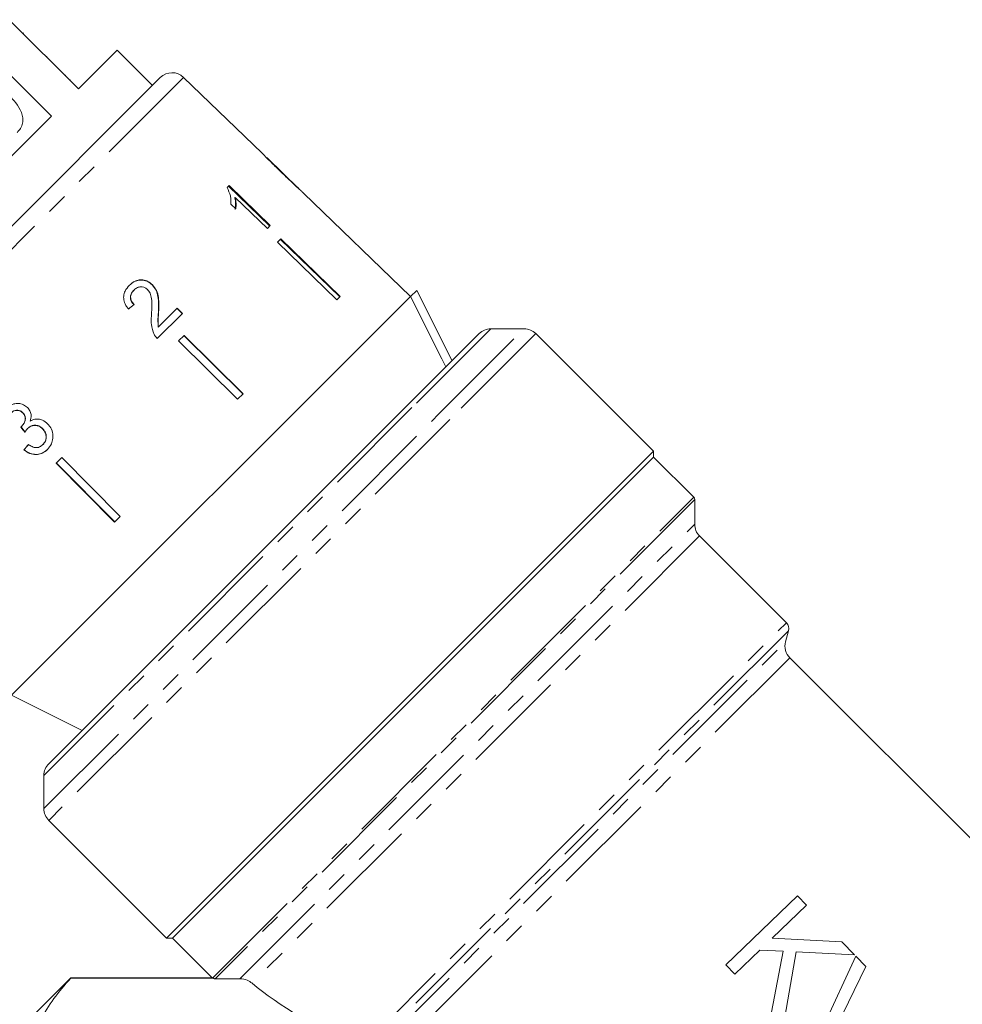
# Model space of a CAD drawing. Units: millimetres. Extents: x -171 to 747, y -53 to 350.
# Drawn here: x 388 to 445, y 230 to 289 of the extents above; entities that cross this region are included whole.
import ezdxf

# ---------------------------------------------------------------- set-up
doc = ezdxf.new("R2010")
doc.units = ezdxf.units.MM
doc.linetypes.add('PHANTOM', pattern=[12.7, 6.35, -1.27, 1.27, -1.27, 1.27, -1.27])

msp = doc.modelspace()

# ---------------------------------------------------------------- linework, layer by layer
at = {"color": 7, "linetype": 'Continuous', "lineweight": 15}
for p, q in [((391.518, 284.906), (387.346, 289.077)), ((388.205, 288.29), (388.169, 288.254)), ((385.71, 287.442), (389.882, 283.27)), ((389.614, 286.88), (389.578, 286.845)), ((393.852, 287.239), (391.518, 284.906)), ((395.973, 285.118), (393.852, 287.239)), ((374.287, 263.432), (396.445, 285.59)), ((390.753, 285.742), (390.717, 285.706)), ((402.587, 281.025), (397.847, 285.602)), ((391.021, 285.474), (390.985, 285.438)), ((389.882, 283.27), (376.608, 269.995)), ((404.779, 278.908), (402.882, 280.74)), ((403.031, 280.593), (403.021, 280.583)), ((403.826, 279.818), (403.813, 279.805)), ((400.588, 279.074), (400.474, 278.961)), ((400.559, 279.045), (403.043, 276.631)), ((403.072, 276.66), (400.588, 279.074)), ((411.529, 272.39), (405.076, 278.622)), ((400.696, 277.958), (400.99, 277.673)), ((400.959, 278.364), (400.93, 278.335)), ((400.959, 278.364), (402.895, 276.483)), ((402.895, 276.483), (403.072, 276.66)), ((403.702, 275.876), (403.498, 275.672)), ((403.498, 275.672), (407.084, 272.187)), ((407.259, 272.362), (403.673, 275.847)), ((403.702, 275.876), (407.288, 272.391)), ((395.966, 273.101), (395.955, 273.089)), ((394.86, 272.781), (394.849, 272.77)), ((411.528, 272.388), (411.901, 272.761)), ((411.901, 272.761), (414.022, 268.518)), ((411.528, 272.388), (387.488, 248.348)), ((407.288, 272.391), (407.084, 272.187)), ((396.265, 269.853), (397.778, 271.367)), ((396.342, 271.467), (396.331, 271.456)), ((397.463, 271.679), (396.337, 270.553)), ((397.451, 271.668), (397.767, 271.355)), ((397.778, 271.367), (397.463, 271.679)), ((389.725, 244.222), (415.656, 270.152)), ((396.337, 270.553), (396.325, 270.542)), ((418.363, 270.445), (416.363, 270.445)), ((426.166, 263.056), (419.07, 270.152)), ((397.873, 270.047), (397.538, 269.712)), ((397.538, 269.712), (401.093, 266.197)), ((401.417, 266.52), (397.861, 270.035)), ((397.873, 270.047), (401.428, 266.531)), ((401.428, 266.531), (401.093, 266.197)), ((388.154, 265.375), (388.165, 265.385)), ((388.087, 264.558), (388.098, 264.568)), ((388.452, 264.43), (388.462, 264.441)), ((389.347, 264.414), (389.357, 264.424)), ((388.231, 263.138), (388.242, 263.149)), ((389.368, 263.459), (389.379, 263.47)), ((426.166, 263.056), (420.986, 257.876)), ((426.166, 262.702), (426.166, 263.056)), ((390.508, 262.682), (390.17, 262.344)), ((390.508, 262.682), (394.025, 259.128)), ((426.166, 262.702), (397.175, 233.711)), ((428.583, 260.286), (426.166, 262.702)), ((390.17, 262.344), (393.687, 258.79)), ((393.697, 258.801), (390.18, 262.354)), ((428.641, 258.662), (428.641, 260.145)), ((394.025, 259.128), (393.687, 258.79)), ((420.986, 257.876), (396.821, 233.711)), ((434.165, 252.724), (428.934, 257.955)), ((434.115, 251.572), (434.294, 252.241)), ((458.649, 226.33), (434.374, 250.606)), ((387.488, 248.348), (391.73, 246.227)), ((389.432, 243.514), (389.432, 241.514)), ((389.725, 240.807), (396.821, 233.711)), ((434.836, 236.257), (430.52, 232.089)), ((435.378, 235.697), (434.836, 236.257)), ((433.313, 233.703), (435.378, 235.697)), ((396.821, 233.711), (397.175, 233.711)), ((397.175, 233.711), (399.591, 231.295)), ((437.512, 233.487), (433.313, 233.703)), ((438.274, 232.698), (437.512, 233.487)), ((431.062, 231.529), (432.575, 232.99)), ((432.575, 232.99), (433.965, 232.92)), ((433.965, 232.92), (433.267, 229.245)), ((433.998, 228.488), (434.753, 232.878)), ((434.753, 232.878), (438.274, 232.698)), ((438.355, 232.614), (435.642, 226.786)), ((438.953, 231.995), (438.355, 232.614)), ((430.52, 232.089), (431.062, 231.529)), ((436.923, 227.826), (438.953, 231.995)), ((391.056, 231.321), (388.556, 228.821)), ((399.603, 231.321), (391.056, 231.321)), ((391.056, 231.321), (391.056, 231.295)), ((391.056, 231.295), (399.634, 231.295)), ((399.755, 231.258), (401.239, 231.26))]:
    msp.add_line(p, q, dxfattribs=at)
at = {"color": 8, "linetype": 'PHANTOM', "lineweight": 0}
for p, q in [((397.847, 285.602), (374.275, 262.03)), ((416.363, 270.445), (411.609, 265.691)), ((413.256, 265.338), (418.363, 270.445)), ((419.07, 270.152), (413.89, 264.972)), ((411.609, 265.691), (389.432, 243.514)), ((389.432, 241.514), (413.256, 265.338)), ((413.89, 264.972), (389.725, 240.807)), ((399.603, 231.306), (428.583, 260.286)), ((428.641, 260.145), (399.755, 231.258)), ((401.239, 231.26), (428.641, 258.662)), ((428.934, 257.955), (401.97, 230.991)), ((408.52, 227.08), (434.165, 252.724)), ((434.294, 252.241), (409.005, 226.952)), ((409.356, 226.813), (434.115, 251.572)), ((434.374, 250.606), (409.966, 226.198))]:
    msp.add_line(p, q, dxfattribs=at)
at = {"color": 7, "linetype": 'Continuous', "lineweight": 15, "flags": 128}
msp.add_lwpolyline([(413.649, 268.146), (413.41, 268.624), (411.528, 272.388)], dxfattribs=at)
at = {"color": 7, "linetype": 'Continuous', "lineweight": 15}
for centre, radius, start, end in [((397.152, 284.883), 1, 46, 135), ((416.363, 269.445), 1, 90, 135), ((418.363, 269.445), 1, 45, 90), ((428.441, 260.145), 0.2, 0, 45), ((429.641, 258.662), 1, 180, 225), ((433.811, 252.371), 0.5, 345, 45), ((435.081, 251.313), 1, 165, 225), ((390.432, 243.514), 1, 135, 180), ((390.432, 241.514), 1, 180, 225)]:
    msp.add_arc(centre, radius, start, end, dxfattribs=at)
for centre, major_axis, ratio, start_param, end_param in [((391.481, 268.436), (13.006, 10.755), 0.03204, 1.281534, 1.307997), ((404.639, 251.704), (-94.344, 117.574), 0.032977, 1.435171, 1.437863), ((404.596, 251.757), (-94.063, 117.223), 0.032977, 1.435212, 1.437912), ((392.388, 267.449), (10.759, 13.035), 0.029202, 1.905448, 1.931876), ((392.388, 267.449), (10.727, 12.996), 0.029202, 1.905567, 1.932074), ((427.962, 231.915), (29.131, -4.727), 0.341999, 3.668531, 4.038494)]:
    msp.add_ellipse(centre, major_axis=major_axis, ratio=ratio, start_param=start_param, end_param=end_param, dxfattribs=at)
for points, knots in [([(387.296, 284.563), (387.606, 284.232), (387.993, 283.817), (388.171, 283.169), (388.161, 282.831), (388.034, 282.515), (387.886, 282.348), (387.812, 282.265)], [0, 0, 0, 0, 0.499115, 0.624458, 0.749554, 0.874658, 1, 1, 1, 1]), ([(402.587, 281.025), (402.587, 281.024), (402.592, 281.021), (402.63, 280.981), (402.728, 280.88), (402.924, 280.679), (403.192, 280.411), (403.506, 280.102), (403.711, 279.904), (403.814, 279.804)], [0, 0, 0, 0, 0.015552, 0.115855, 0.249339, 0.382556, 0.604319, 0.800563, 1, 1, 1, 1]), ([(403.031, 280.593), (403.019, 280.605), (402.994, 280.629), (402.956, 280.667), (402.92, 280.703), (402.889, 280.734), (402.87, 280.752), (402.863, 280.758), (402.862, 280.758), (402.862, 280.758)], [0, 0, 0, 0, 0.122567, 0.245731, 0.420683, 0.600929, 0.7663, 0.936464, 1, 1, 1, 1]), ([(403.826, 279.818), (403.758, 279.885), (403.62, 280.018), (403.374, 280.257), (403.168, 280.458), (403.051, 280.573), (403.031, 280.593)], [0, 0, 0, 0, 0.2513373, 0.5028527, 0.9110946, 1, 1, 1, 1]), ([(403.814, 279.804), (403.903, 279.719), (404.081, 279.547), (404.4, 279.244), (404.664, 278.996), (404.812, 278.86), (404.84, 278.835)], [0, 0, 0, 0, 0.251228, 0.502777, 0.907241, 1, 1, 1, 1]), ([(404.799, 278.887), (404.799, 278.889), (404.797, 278.891), (404.778, 278.909), (404.747, 278.939), (404.702, 278.982), (404.644, 279.036), (404.567, 279.108), (404.472, 279.199), (404.314, 279.349), (404.097, 279.557), (403.917, 279.731), (403.826, 279.818)], [0, 0, 0, 0, 0.057304, 0.116036, 0.173534, 0.233001, 0.301908, 0.372803, 0.461563, 0.552587, 0.774928, 1, 1, 1, 1]), ([(400.474, 278.961), (400.55, 278.792), (400.666, 278.532), (400.71, 278.201), (400.701, 278.04), (400.696, 277.958)], [0, 0, 0, 0, 0.478467, 0.736625, 1, 1, 1, 1]), ([(404.84, 278.835), (404.896, 278.784), (405.009, 278.682), (405.07, 278.628), (405.075, 278.622), (405.076, 278.622)], [0, 0, 0, 0, 0.475162, 0.953149, 1, 1, 1, 1]), ([(400.93, 278.335), (400.945, 278.274), (400.973, 278.151), (400.991, 277.917), (400.973, 277.753), (400.961, 277.644)], [0, 0, 0, 0, 0.250808, 0.501571, 1, 1, 1, 1]), ([(400.99, 277.673), (400.998, 277.727), (401.015, 277.834), (401.017, 278.062), (400.982, 278.244), (400.959, 278.364)], [0, 0, 0, 0, 0.250772, 0.50145, 1, 1, 1, 1]), ([(394.582, 273.069), (394.485, 272.957), (394.322, 272.769), (394.222, 272.42), (394.249, 272.089), (394.375, 271.823), (394.489, 271.68), (394.527, 271.632)], [0, 0, 0, 0, 0.281424, 0.473968, 0.667284, 0.887458, 1, 1, 1, 1]), ([(394.571, 273.057), (394.69, 273.158), (394.886, 273.326), (395.248, 273.397), (395.562, 273.354), (395.802, 273.23), (395.918, 273.123), (395.955, 273.089)], [0, 0, 0, 0, 0.305136, 0.504756, 0.704223, 0.906842, 1, 1, 1, 1]), ([(395.966, 273.101), (395.882, 273.172), (395.714, 273.316), (395.403, 273.4), (395.098, 273.389), (394.815, 273.276), (394.661, 273.139), (394.582, 273.069)], [0, 0, 0, 0, 0.203954, 0.409818, 0.593649, 0.791425, 1, 1, 1, 1]), ([(395.955, 273.089), (396.041, 272.985), (396.213, 272.775), (396.324, 272.361), (396.351, 271.922), (396.338, 271.612), (396.331, 271.456)], [0, 0, 0, 0, 0.2273649, 0.4547036, 0.725177, 1, 1, 1, 1]), ([(396.342, 271.467), (396.349, 271.61), (396.361, 271.896), (396.342, 272.325), (396.245, 272.756), (396.058, 272.987), (395.966, 273.101)], [0, 0, 0, 0, 0.2511487, 0.5027046, 0.755767, 1, 1, 1, 1]), ([(394.849, 272.77), (394.783, 272.692), (394.678, 272.567), (394.635, 272.338), (394.666, 272.151), (394.748, 272.001), (394.819, 271.924), (394.849, 271.891)], [0, 0, 0, 0, 0.310244, 0.501435, 0.693137, 0.867808, 1, 1, 1, 1]), ([(394.861, 271.903), (394.806, 271.966), (394.711, 272.076), (394.651, 272.275), (394.662, 272.458), (394.73, 272.636), (394.815, 272.731), (394.86, 272.781)], [0, 0, 0, 0, 0.243075, 0.424299, 0.605498, 0.791159, 1, 1, 1, 1]), ([(394.86, 272.781), (394.926, 272.838), (395.041, 272.935), (395.256, 272.981), (395.45, 272.96), (395.593, 272.885), (395.659, 272.824), (395.678, 272.806)], [0, 0, 0, 0, 0.289918, 0.501304, 0.712309, 0.918019, 1, 1, 1, 1]), ([(395.678, 272.806), (395.732, 272.737), (395.86, 272.573), (395.93, 272.215), (395.939, 271.797), (395.924, 271.491), (395.917, 271.337)], [0, 0, 0, 0, 0.166527, 0.394213, 0.695756, 1, 1, 1, 1]), ([(395.917, 271.337), (395.909, 271.233), (395.894, 271.025), (395.894, 270.604), (396.004, 270.302), (396.078, 270.102)], [0, 0, 0, 0, 0.251455, 0.503099, 1, 1, 1, 1]), ([(396.331, 271.456), (396.326, 271.38), (396.317, 271.228), (396.293, 270.925), (396.313, 270.695), (396.325, 270.542)], [0, 0, 0, 0, 0.251205, 0.502406, 1, 1, 1, 1]), ([(396.337, 270.553), (396.325, 270.63), (396.302, 270.784), (396.319, 271.09), (396.333, 271.317), (396.342, 271.467)], [0, 0, 0, 0, 0.2512903, 0.5025293, 1, 1, 1, 1]), ([(396.078, 270.102), (396.09, 270.079), (396.114, 270.033), (396.174, 269.947), (396.229, 269.891), (396.265, 269.853)], [0, 0, 0, 0, 0.250648, 0.501611, 1, 1, 1, 1]), ([(388.448, 265.689), (388.367, 265.755), (388.206, 265.885), (387.905, 265.96), (387.589, 265.922), (387.334, 265.805), (387.203, 265.685), (387.157, 265.644)], [0, 0, 0, 0, 0.210002, 0.420859, 0.619345, 0.869185, 1, 1, 1, 1]), ([(387.448, 265.369), (387.508, 265.419), (387.609, 265.502), (387.794, 265.534), (387.957, 265.513), (388.078, 265.448), (388.136, 265.392), (388.154, 265.375)], [0, 0, 0, 0, 0.297832, 0.499949, 0.701271, 0.907846, 1, 1, 1, 1]), ([(388.165, 265.385), (388.12, 265.424), (388.03, 265.501), (387.863, 265.543), (387.699, 265.532), (387.561, 265.472), (387.489, 265.407), (387.458, 265.38)], [0, 0, 0, 0, 0.217032, 0.436226, 0.623234, 0.83962, 1, 1, 1, 1]), ([(388.154, 265.375), (388.198, 265.324), (388.274, 265.236), (388.316, 265.074), (388.296, 264.895), (388.223, 264.712), (388.128, 264.604), (388.087, 264.558)], [0, 0, 0, 0, 0.2112753, 0.3664496, 0.5213303, 0.7930898, 1, 1, 1, 1]), ([(388.098, 264.568), (388.159, 264.643), (388.261, 264.768), (388.321, 264.972), (388.32, 265.131), (388.266, 265.27), (388.2, 265.345), (388.165, 265.385)], [0, 0, 0, 0, 0.320872, 0.533846, 0.682139, 0.830537, 1, 1, 1, 1]), ([(388.608, 264.878), (388.637, 264.99), (388.687, 265.18), (388.62, 265.456), (388.524, 265.607), (388.459, 265.677), (388.448, 265.689)], [0, 0, 0, 0, 0.400197, 0.672543, 0.945158, 1, 1, 1, 1]), ([(389.654, 264.716), (389.56, 264.797), (389.396, 264.939), (389.096, 265.014), (388.831, 264.994), (388.68, 264.915), (388.608, 264.878)], [0, 0, 0, 0, 0.315909, 0.549827, 0.784336, 1, 1, 1, 1]), ([(388.087, 264.558), (388.084, 264.554), (388.076, 264.547), (388.061, 264.534), (388.049, 264.524), (388.041, 264.518)], [0, 0, 0, 0, 0.250069, 0.500158, 1, 1, 1, 1]), ([(388.291, 264.203), (388.303, 264.224), (388.326, 264.264), (388.376, 264.343), (388.421, 264.395), (388.452, 264.43)], [0, 0, 0, 0, 0.250552, 0.501208, 1, 1, 1, 1]), ([(388.452, 264.43), (388.513, 264.482), (388.624, 264.575), (388.834, 264.626), (389.037, 264.611), (389.216, 264.534), (389.307, 264.45), (389.347, 264.414)], [0, 0, 0, 0, 0.241755, 0.439742, 0.637507, 0.842715, 1, 1, 1, 1]), ([(389.357, 264.424), (389.283, 264.486), (389.144, 264.601), (388.895, 264.641), (388.684, 264.601), (388.546, 264.52), (388.481, 264.459), (388.462, 264.441)], [0, 0, 0, 0, 0.279867, 0.519285, 0.725319, 0.920347, 1, 1, 1, 1]), ([(389.347, 264.414), (389.403, 264.348), (389.515, 264.215), (389.577, 263.968), (389.556, 263.741), (389.472, 263.573), (389.398, 263.492), (389.368, 263.459)], [0, 0, 0, 0, 0.236579, 0.475717, 0.68291, 0.871998, 1, 1, 1, 1]), ([(389.379, 263.47), (389.432, 263.532), (389.529, 263.646), (389.585, 263.863), (389.569, 264.075), (389.491, 264.272), (389.399, 264.376), (389.357, 264.424)], [0, 0, 0, 0, 0.2346903, 0.4266487, 0.6186259, 0.8243513, 1, 1, 1, 1]), ([(389.639, 263.164), (389.729, 263.271), (389.894, 263.468), (389.988, 263.842), (389.965, 264.211), (389.836, 264.515), (389.701, 264.664), (389.654, 264.716)], [0, 0, 0, 0, 0.24705, 0.452467, 0.65748, 0.879515, 1, 1, 1, 1]), ([(388.231, 263.138), (388.341, 263.06), (388.561, 262.901), (388.946, 262.838), (389.292, 262.906), (389.51, 263.042), (389.612, 263.139), (389.639, 263.164)], [0, 0, 0, 0, 0.250826, 0.504176, 0.722315, 0.928679, 1, 1, 1, 1]), ([(389.649, 263.175), (389.55, 263.091), (389.368, 262.937), (389.024, 262.856), (388.69, 262.887), (388.425, 263.005), (388.288, 263.113), (388.242, 263.149)], [0, 0, 0, 0, 0.2519512, 0.4630339, 0.6738787, 0.8899831, 1, 1, 1, 1]), ([(389.368, 263.459), (389.307, 263.407), (389.204, 263.319), (389.016, 263.27), (388.813, 263.292), (388.639, 263.372), (388.529, 263.443), (388.495, 263.465)], [0, 0, 0, 0, 0.252514, 0.425187, 0.597849, 0.878239, 1, 1, 1, 1]), ([(391.056, 231.295), (390.309, 230.48), (389.685, 229.648), (389.027, 228.362), (388.854, 227.927), (388.677, 227.264), (388.632, 227.041), (388.572, 226.59), (388.556, 226.365), (388.556, 226.141)], [0, 0, 0, 0, 0.5, 0.5, 0.75, 0.75, 0.875, 0.875, 1, 1, 1, 1]), ([(399.755, 231.258), (399.742, 231.258), (399.729, 231.26), (399.717, 231.262), (399.701, 231.265), (399.687, 231.269), (399.675, 231.274), (399.659, 231.28), (399.645, 231.287), (399.634, 231.295)], [0, 0, 0, 0, 0.0000389368, 0.0000389368, 0.0000389368, 0.0000874784, 0.0000874784, 0.0000874784, 0.0001465867, 0.0001465867, 0.0001465867, 0.0001465867]), ([(401.97, 230.991), (401.888, 231.059), (401.793, 231.121), (401.55, 231.223), (401.4, 231.26), (401.239, 231.26)], [0, 0, 0, 0, 0.5, 0.5, 1, 1, 1, 1])]:
    msp.add_open_spline(points, degree=3, knots=knots, dxfattribs=at)
msp.add_open_spline([(399.634, 231.295), (399.621, 231.299), (399.611, 231.303), (399.603, 231.306)], degree=3, dxfattribs=at)

doc.saveas('drawing.dxf')
